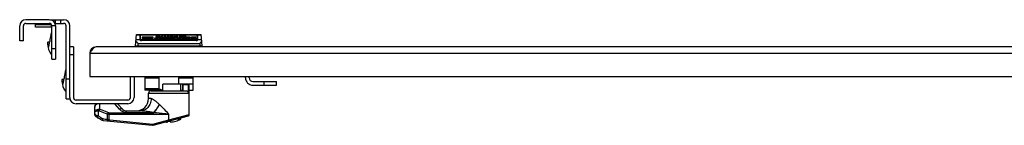
# Model space of a CAD drawing. Units: millimetres. Extents: x 119 to 916, y 695 to 737.
# Drawn here: x 119 to 518, y 695 to 737 of the extents above; entities that cross this region are included whole.
import ezdxf

# ---------------------------------------------------------------- set-up
doc = ezdxf.new("R2010")
doc.units = ezdxf.units.MM
doc.header["$LTSCALE"] = 92.901355
doc.layers.get('0').update_dxf_attribs({"linetype": 'CONTINUOUS'})

msp = doc.modelspace()

# ---------------------------------------------------------------- linework, layer by layer
at = {"color": 7, "linetype": 'Continuous'}
for p, q in [((131.21, 737.43), (121.71, 737.43)), ((131.4, 737.43), (137.01, 737.43)), ((131.6, 737.39), (131.6, 737.43)), ((133.59, 737.43), (133.59, 735.93)), ((135.81, 735.93), (135.81, 737.43)), ((119.21, 728.93), (119.21, 734.93)), ((120.71, 728.93), (120.71, 734.93)), ((121.71, 735.93), (131.21, 735.93)), ((125.56, 734.43), (125.56, 735.43)), ((125.56, 735.43), (132.06, 735.43)), ((132.06, 734.43), (125.56, 734.43)), ((132.06, 734.43), (132.06, 735.43)), ((132.21, 721.43), (132.21, 734.93)), ((133.71, 734.93), (132.21, 734.93)), ((133.59, 735.93), (137.01, 735.93)), ((133.71, 734.93), (133.71, 721.43)), ((138.01, 705.43), (138.01, 734.93)), ((139.51, 705.93), (139.51, 734.93)), ((131.47, 729.48), (131.35, 728.63)), ((131.63, 730.58), (131.47, 729.48)), ((131.84, 731.48), (131.63, 730.58)), ((166.11, 726.93), (166.5, 731.43)), ((166.5, 731.43), (168.16, 731.43)), ((166.5, 731.36), (167.91, 731.36)), ((167.91, 731.43), (167.91, 729.28)), ((168.16, 729.08), (168.16, 731.43)), ((168.16, 731.43), (192.72, 731.43)), ((168.16, 731.36), (191.06, 731.36)), ((168.81, 730.39), (168.81, 729.81)), ((173.2, 730.39), (168.81, 730.39)), ((173.2, 729.97), (168.81, 729.97)), ((168.81, 729.81), (173.2, 729.81)), ((173.2, 729.81), (173.2, 730.39)), ((173.97, 729.81), (173.97, 730.02)), ((174.27, 729.98), (173.97, 730.02)), ((174.63, 730.98), (174.27, 730.97)), ((174.27, 730.97), (174.27, 730.89)), ((174.27, 730.89), (174.53, 730.9)), ((174.27, 730.74), (174.27, 730.65)), ((174.58, 730.71), (174.27, 730.74)), ((174.27, 730.65), (174.53, 730.63)), ((174.27, 729.98), (174.27, 729.81)), ((174.58, 730.71), (174.58, 730.63)), ((174.68, 730.71), (174.58, 730.71)), ((174.63, 730.98), (174.63, 730.9)), ((174.63, 729.92), (174.68, 729.81)), ((174.68, 730.71), (174.68, 730.64)), ((174.68, 729.81), (174.68, 730.39)), ((175.3, 730.39), (174.68, 730.39)), ((175.3, 729.97), (174.68, 729.97)), ((174.68, 729.81), (175.3, 729.81)), ((174.89, 730.81), (174.89, 730.66)), ((175.3, 729.81), (175.3, 730.39)), ((175.55, 730.31), (175.55, 730.19)), ((176.83, 730.15), (175.55, 730.13)), ((175.55, 730.13), (175.55, 730.08)), ((175.6, 730.97), (175.6, 730.65)), ((175.86, 730.97), (175.6, 730.97)), ((175.6, 730.65), (175.86, 730.65)), ((175.6, 730.58), (175.6, 730.52)), ((175.86, 730.58), (175.6, 730.58)), ((175.6, 730.52), (175.76, 730.52)), ((175.76, 730.52), (175.86, 730.55)), ((175.86, 730.65), (175.86, 730.97)), ((175.86, 730.55), (175.86, 730.58)), ((176.11, 730.03), (176.11, 729.82)), ((176.11, 730.03), (176.83, 730.03)), ((176.16, 730.27), (176.32, 730.27)), ((176.47, 730.74), (176.32, 730.68)), ((176.42, 730.4), (176.42, 730.27)), ((176.47, 730.74), (176.47, 730.64)), ((176.67, 730.71), (176.47, 730.74)), ((176.47, 729.79), (176.47, 729.92)), ((176.67, 730.71), (176.67, 730.64)), ((176.83, 729.82), (176.83, 730.15)), ((176.88, 730.65), (176.88, 730.97)), ((177.13, 730.97), (176.88, 730.97)), ((176.88, 730.65), (177.13, 730.65)), ((177.13, 730.65), (177.13, 730.97)), ((177.44, 730.06), (177.44, 730.13)), ((177.9, 730.98), (177.59, 730.97)), ((177.59, 730.97), (177.59, 730.89)), ((177.59, 730.89), (177.85, 730.9)), ((177.65, 730.71), (177.65, 730.65)), ((177.95, 730.71), (177.65, 730.71)), ((177.65, 730.65), (177.95, 730.65)), ((177.65, 730.39), (177.65, 729.53)), ((178.26, 730.39), (177.65, 730.39)), ((178.26, 729.97), (177.65, 729.97)), ((177.65, 729.53), (178.26, 729.53)), ((177.85, 730.9), (177.95, 730.87)), ((177.9, 730.98), (177.9, 730.89)), ((177.95, 730.87), (177.95, 730.56)), ((177.95, 730.56), (178.36, 730.69)), ((178.21, 730.65), (178.21, 730.85)), ((178.36, 730.69), (178.21, 730.71)), ((178.72, 730.4), (178.26, 730.36)), ((178.26, 729.53), (178.26, 730.39)), ((178.57, 729.94), (178.26, 729.95)), ((178.26, 729.82), (178.72, 729.79)), ((178.57, 729.94), (178.57, 729.8)), ((178.72, 730.4), (178.72, 730.25)), ((179.18, 730.98), (178.82, 730.97)), ((178.82, 730.97), (178.82, 730.89)), ((178.82, 730.89), (179.18, 730.9)), ((178.87, 730.74), (178.87, 730.65)), ((179.18, 730.71), (178.87, 730.74)), ((178.87, 730.65), (179.13, 730.63)), ((178.97, 730.11), (178.97, 729.8)), ((179.18, 730.98), (179.18, 730.9)), ((179.18, 730.9), (179.43, 730.84)), ((179.18, 730.71), (179.18, 730.63)), ((179.43, 730.65), (179.43, 730.84)), ((179.59, 730.08), (179.59, 730.11)), ((179.69, 730.77), (179.69, 730.84)), ((179.74, 730.39), (179.74, 729.81)), ((180.35, 730.39), (179.74, 730.39)), ((180.35, 729.97), (179.74, 729.97)), ((179.74, 729.81), (180.35, 729.81)), ((179.74, 729.65), (179.74, 729.57)), ((179.74, 729.57), (179.84, 729.53)), ((179.84, 729.53), (180, 729.53)), ((180.86, 730.82), (180.15, 730.82)), ((180.61, 730.98), (180.2, 730.95)), ((180.2, 730.95), (180.2, 730.87)), ((180.2, 730.87), (180.56, 730.9)), ((180.25, 729.55), (180.25, 729.74)), ((180.4, 729.69), (180.25, 729.74)), ((180.35, 729.81), (180.35, 730.39)), ((180.4, 730.65), (180.4, 730.76)), ((180.56, 730.71), (180.4, 730.76)), ((180.4, 730.76), (180.86, 730.76)), ((180.4, 729.66), (180.4, 729.69)), ((180.56, 730.9), (180.66, 730.9)), ((180.56, 730.63), (180.56, 730.71)), ((180.71, 730.71), (180.56, 730.71)), ((180.56, 730.31), (180.56, 730.19)), ((180.56, 730.13), (180.56, 730.06)), ((181.83, 730.13), (180.56, 730.13)), ((180.61, 730.98), (180.61, 730.9)), ((180.71, 730.71), (180.86, 730.76)), ((180.71, 730.64), (180.71, 730.71)), ((180.86, 730.82), (180.86, 730.65)), ((181.12, 730.03), (181.12, 729.82)), ((181.12, 730.03), (181.78, 730.03)), ((181.22, 730.27), (181.32, 730.27)), ((181.43, 730.27), (181.43, 730.4)), ((181.48, 729.79), (181.48, 729.92)), ((181.58, 730.97), (181.58, 730.47)), ((181.83, 730.97), (181.58, 730.97)), ((181.83, 730.55), (181.58, 730.55)), ((181.58, 730.47), (181.83, 730.47)), ((181.78, 729.8), (181.78, 730.03)), ((181.83, 730.47), (181.83, 730.97)), ((181.83, 730.13), (181.83, 729.81)), ((182.29, 730.97), (182.29, 730.9)), ((183.21, 730.97), (182.29, 730.97)), ((182.29, 730.9), (182.96, 730.9)), ((182.29, 730.55), (182.29, 730.47)), ((183.21, 730.55), (182.29, 730.55)), ((182.29, 730.47), (183.21, 730.47)), ((182.35, 730.76), (182.35, 730.68)), ((182.96, 730.76), (182.35, 730.76)), ((182.35, 730.68), (182.96, 730.68)), ((182.45, 730.08), (182.45, 730.15)), ((182.65, 730.39), (182.65, 729.97)), ((183.21, 730.39), (182.65, 730.39)), ((183.21, 729.97), (182.65, 729.97)), ((182.96, 730.9), (182.96, 730.47)), ((183.21, 730.47), (183.21, 730.97)), ((183.21, 729.8), (183.21, 730.39)), ((183.42, 729.8), (183.42, 729.94)), ((183.57, 729.94), (183.42, 729.94)), ((183.88, 730.03), (183.57, 729.94)), ((183.57, 729.94), (183.57, 729.81)), ((183.78, 730.63), (183.78, 730.52)), ((184.29, 730.63), (183.78, 730.63)), ((183.93, 730.76), (183.88, 730.68)), ((183.88, 730.68), (184.39, 730.68)), ((183.88, 730.29), (183.88, 729.81)), ((183.88, 729.81), (184.49, 729.81)), ((183.93, 730.76), (183.93, 730.68)), ((184.39, 730.76), (183.93, 730.76)), ((184.08, 730.82), (184.49, 730.82)), ((184.19, 730.47), (184.24, 730.55)), ((184.19, 730.31), (184.19, 730.47)), ((184.8, 730.47), (184.19, 730.47)), ((184.24, 730.55), (184.64, 730.55)), ((184.39, 730.68), (184.29, 730.63)), ((184.29, 730.63), (184.29, 730.55)), ((184.49, 730.79), (184.39, 730.76)), ((184.39, 730.76), (184.39, 730.55)), ((184.49, 730.82), (184.49, 730.55)), ((184.49, 730.29), (184.75, 730.29)), ((184.49, 729.81), (184.49, 730.21)), ((184.64, 730.55), (184.8, 730.71)), ((185.31, 730.26), (184.7, 730.21)), ((184.7, 730.21), (184.7, 729.98)), ((184.8, 730.47), (184.8, 730.29)), ((185.31, 729.84), (185.06, 729.82)), ((185.31, 729.8), (185.31, 730.26)), ((185.41, 730.92), (185.41, 731.1)), ((185.82, 731.1), (185.41, 731.1)), ((185.51, 730.4), (185.51, 730.82)), ((185.56, 729.94), (185.56, 729.81)), ((185.77, 730.56), (185.82, 730.61)), ((185.77, 730.56), (185.77, 730.45)), ((186.08, 730.55), (185.77, 730.56)), ((185.82, 731.1), (185.82, 730.94)), ((185.82, 730.61), (186.18, 730.61)), ((185.87, 730.94), (186.02, 730.94)), ((185.87, 730.69), (185.92, 730.76)), ((185.87, 730.69), (185.87, 730.61)), ((186.33, 730.68), (185.87, 730.69)), ((185.92, 730.76), (186.33, 730.76)), ((185.92, 729.53), (185.92, 730.39)), ((186.54, 730.39), (185.92, 730.39)), ((186.54, 729.97), (185.92, 729.97)), ((185.92, 729.53), (186.54, 729.53)), ((186.02, 730.76), (186.02, 730.94)), ((186.33, 730.76), (186.43, 730.79)), ((186.43, 730.79), (186.43, 730.87)), ((186.54, 729.53), (186.54, 730.39)), ((186.69, 730.34), (186.69, 730.23)), ((186.69, 730.23), (187.15, 730.26)), ((186.74, 729.98), (186.74, 729.82)), ((187.2, 729.94), (186.74, 729.98)), ((186.74, 729.82), (187.4, 729.79)), ((187.2, 729.94), (187.2, 729.8)), ((187.35, 730.4), (187.35, 730.25)), ((187.76, 730.1), (187.76, 729.81)), ((188.37, 730.05), (188.37, 730.13)), ((188.48, 730.18), (188.48, 730.13)), ((188.48, 730.13), (188.63, 729.97)), ((188.63, 729.77), (188.58, 729.61)), ((188.63, 729.77), (188.63, 729.59)), ((189.19, 730.16), (189.19, 729.88)), ((189.4, 729.53), (189.7, 729.53)), ((189.5, 730.23), (189.65, 730.23)), ((189.55, 730.4), (189.55, 730.23)), ((189.8, 729.73), (189.55, 729.69)), ((189.55, 729.53), (189.55, 729.69)), ((189.8, 729.76), (189.8, 729.54)), ((190.21, 729.98), (190.21, 729.58)), ((190.42, 730.13), (190.47, 730.31)), ((190.52, 729.74), (190.52, 729.82)), ((191.06, 729.08), (191.06, 731.43)), ((191.31, 729.28), (191.31, 731.43)), ((191.31, 731.36), (192.72, 731.36)), ((193.11, 726.93), (192.72, 731.43)), ((120.71, 728.93), (119.21, 728.93)), ((131.31, 728.35), (130.42, 728.23)), ((130.72, 726.21), (130.92, 725.36)), ((130.87, 728.32), (130.85, 728.31)), ((133.71, 725.62), (132.21, 725.62)), ((141.01, 726.43), (139.51, 726.43)), ((141.01, 726.43), (141.01, 705.93)), ((875.61, 726.43), (150.11, 726.43)), ((166.11, 726.93), (193.11, 726.93)), ((167.93, 729.23), (166.31, 729.23)), ((166.86, 726.93), (166.86, 726.43)), ((167.11, 726.93), (167.11, 727.8)), ((167.11, 727.8), (192.11, 727.8)), ((191.03, 729.23), (168.2, 729.23)), ((168.51, 729), (168.51, 729.15)), ((168.51, 729.15), (190.71, 729.15)), ((190.71, 729), (168.51, 729)), ((168.71, 726.93), (168.71, 726.43)), ((169.7, 726.43), (169.7, 726.93)), ((189.52, 726.93), (189.52, 726.43)), ((190.51, 726.43), (190.51, 726.93)), ((190.71, 729.15), (190.71, 729)), ((192.91, 729.23), (191.29, 729.23)), ((192.11, 727.8), (192.11, 726.93)), ((192.36, 726.43), (192.36, 726.93)), ((130.92, 725.36), (131.23, 724.54)), ((131.23, 724.54), (131.82, 723.63)), ((131.82, 723.63), (132.21, 723.23)), ((139.51, 723.43), (141.01, 723.43)), ((147.61, 723.93), (147.61, 714.43)), ((147.61, 723.93), (874.61, 723.93)), ((132.21, 721.43), (133.71, 721.43)), ((137.27, 714.48), (137.15, 713.63)), ((137.43, 715.58), (137.27, 714.48)), ((137.64, 716.48), (137.43, 715.58)), ((147.61, 714.43), (874.61, 714.43)), ((164.01, 705.93), (164.01, 714.43)), ((165.51, 714.43), (165.51, 705.93)), ((169.81, 714.36), (169.81, 708.95)), ((169.81, 713.93), (175.69, 713.93)), ((175.69, 709.43), (175.69, 713.93)), ((183.53, 713.93), (183.53, 711.43)), ((183.53, 713.93), (189.41, 713.93)), ((189.41, 708.95), (189.41, 714.36)), ((210.61, 713.93), (210.61, 714.43)), ((212.11, 713.93), (212.11, 714.43)), ((137.11, 713.35), (136.22, 713.23)), ((136.52, 711.21), (136.72, 710.36)), ((136.67, 713.32), (136.65, 713.31)), ((136.72, 710.36), (137.03, 709.54)), ((137.03, 709.54), (137.62, 708.63)), ((137.11, 713.36), (137.04, 713.35)), ((139.51, 713.43), (138.01, 713.43)), ((177.11, 708.93), (177.11, 711.43)), ((189.41, 711.43), (177.11, 711.43)), ((184.51, 708.73), (184.51, 711.43)), ((185.19, 708.73), (185.19, 711.23)), ((185.19, 711.23), (187.86, 711.23)), ((185.44, 708.73), (185.44, 711.23)), ((187.47, 711.23), (187.47, 707.73)), ((187.86, 699.07), (187.86, 711.23)), ((213.61, 712.43), (223.11, 712.43)), ((213.61, 710.93), (223.11, 710.93)), ((218.11, 712.43), (218.11, 710.93)), ((223.11, 710.93), (223.11, 712.43)), ((137.62, 708.63), (138.01, 708.23)), ((175.69, 709.43), (169.81, 709.43)), ((169.83, 708.93), (169.81, 708.95)), ((177.11, 708.93), (169.83, 708.93)), ((171.36, 705.53), (171.36, 707.73)), ((171.36, 707.73), (187.47, 707.73)), ((172.41, 705.53), (171.36, 705.53)), ((172.36, 708.73), (186.42, 708.73)), ((174.71, 708.93), (174.71, 708.73)), ((184.51, 708.93), (185.19, 708.93)), ((187.86, 708.93), (189.4, 708.93)), ((189.4, 708.93), (189.41, 708.95)), ((138.01, 705.43), (139.51, 705.43)), ((163.01, 704.93), (142.01, 704.93)), ((163.01, 703.43), (142.01, 703.43)), ((149.61, 699.01), (149.61, 702.03)), ((151.61, 701.23), (151.61, 703.43)), ((159.61, 701.22), (157.71, 703.43)), ((158.76, 703.38), (161.03, 701.12)), ((152.23, 696.92), (150.11, 698.15)), ((150.74, 697.79), (150.74, 697.79)), ((150.75, 697.78), (150.75, 697.78)), ((150.93, 700.5), (150.93, 698.63)), ((154.77, 697.06), (154.77, 699.23)), ((155.46, 696.93), (155.46, 699.82)), ((155.46, 699.82), (173.46, 699.82)), ((179.61, 699.16), (155.46, 699.16)), ((162.44, 699.86), (162.44, 700.53)), ((162.44, 700.53), (168.05, 700.53)), ((162.44, 699.86), (173.37, 699.86)), ((173.2, 694.75), (187.49, 698.58)), ((179.46, 699.18), (179.52, 699.26)), ((179.61, 696.99), (179.61, 699.16)), ((179.61, 696.99), (187.86, 699.07)), ((184.39, 697.23), (184.44, 697.77)), ((153.04, 696.66), (173.02, 694.74)), ((155.41, 696.44), (155.46, 696.93)), ((155.74, 696.91), (173.07, 695.24)), ((173.02, 694.74), (173.07, 695.24)), ((173.07, 695.24), (179.61, 696.99)), ((173.2, 694.75), (173.07, 695.24)), ((179.01, 696.02), (179.01, 696.31)), ((179.61, 696.99), (179.74, 696.51)), ((180.21, 696.42), (180.21, 696.02)), ((184.39, 697.23), (182.44, 697.23)), ((182.44, 696.4), (182.44, 696.42))]:
    msp.add_line(p, q, dxfattribs=at)
for points in [[(132.21, 732.43), (132.15, 732.31), (131.84, 731.48)], [(130.42, 728.23), (130.56, 727.26), (130.72, 726.21)], [(131.31, 728.36), (131.24, 728.35), (131.1, 728.34), (130.87, 728.32)], [(138.01, 717.43), (137.95, 717.31), (137.64, 716.48)], [(136.22, 713.23), (136.36, 712.26), (136.52, 711.21)], [(137.04, 713.35), (136.9, 713.34), (136.67, 713.32)], [(149.61, 699.57), (149.64, 699.35), (149.73, 699.08), (149.86, 698.76)], [(149.86, 698.76), (150.13, 698.29), (150.74, 697.79)], [(150.74, 697.79), (150.78, 697.76), (150.88, 697.7)]]:
    msp.add_lwpolyline(points, dxfattribs=at)
for centre, radius, start, end in [((121.71, 734.93), 2.5, 90, 180), ((131.21, 734.93), 2.5, 0, 90), ((137.01, 734.93), 2.5, 0, 90), ((121.71, 734.93), 1, 90, 180), ((125.06, 735.43), 0.5, 0, 89.9998), ((131.21, 734.93), 1, 0, 90), ((132.56, 735.43), 0.5, 178.7487, 180), ((137.01, 734.93), 1, 0, 90), ((174.71, 731.74), 1.1, 279.5701, 281.7678), ((180.56, 731.49), 0.865, 256.2069, 258.0044), ((180.59, 731.61), 0.988, 257.9874, 259.0307), ((180.69, 731.74), 1.1, 279.1838, 280.1191), ((181.32, 725.01), 4.97, 84.0153, 84.692), ((181.59, 732.31), 2.52, 274.3697, 275.5378), ((183.65, 735.39), 5.6, 265.559, 266.6203), ((184.44, 731.87), 2.08, 254.4247, 254.7841), ((184.49, 734.3), 4.01, 268.5658, 270.0288), ((185.44, 727.24), 3.44, 105.8636, 106.0445), ((185.43, 727.28), 3.4, 103.594, 105.8658), ((185.42, 727.31), 3.37, 102.6862, 103.5924), ((184.75, 733.7), 3.41, 270.0009, 270.8653), ((185.62, 735.26), 5.47, 266.7554, 267.8388), ((184.88, 730.76), 0.725, 327.9155, 330.3794), ((185.52, 734.23), 3.83, 269.9506, 271.613), ((184.66, 734.17), 3.89, 286.7058, 287.2811), ((184.64, 734.23), 3.95, 287.283, 288.3227), ((184.6, 734.33), 4.06, 288.3256, 290.5547), ((184.56, 734.44), 4.17, 290.551, 291.2438), ((180.69, 676.76), 53.79, 80.9078, 81.5135), ((189.43, 736.34), 6.82, 272.3093, 273.1792), ((194.05, 760), 30.67, 262.0446, 262.6962), ((150.11, 723.93), 2.5, 90, 180), ((181.1, 736.17), 22.89, 252.3924, 256.3408), ((178.12, 736.17), 22.89, 283.6592, 287.6076), ((213.61, 713.93), 3, 180, 270), ((213.61, 713.93), 1.5, 180, 270), ((142.01, 705.93), 2.5, 180, 270), ((142.01, 705.93), 1, 180, 270), ((163.01, 705.93), 2.5, 270, 360), ((163.01, 705.93), 1, 270, 360), ((166.36, 705.53), 5, 270.0034, 360), ((172.36, 707.73), 1, 89.9987, 180), ((151.61, 702.03), 2, 135.3025, 180), ((185.3, 713.18), 13.84, 226.1989, 226.5342), ((150.61, 699.01), 1, 180, 240), ((150.43, 700.11), 0.811, 177.9157, 182.0834), ((151.32, 699.24), 1.45, 192.2742, 197.6766), ((152.76, 700.87), 3.68, 236.8301, 240.0075), ((162.44, 702.53), 2, 225, 270), ((183.01, 721.59), 23.77, 246.0586, 246.3066), ((144.62, 666.87), 47.61, 42.6966, 42.859), ((153.23, 698.65), 2, 240, 264.5), ((173.07, 695.24), 0.5, 264.5, 285), ((179.61, 705.75), 9.75, 262.6353, 266.4722), ((179.61, 705.75), 9.35, 268.4458, 273.6795), ((179.61, 705.75), 9.75, 273.5278, 286.8918), ((179.61, 705.75), 9.77, 286.859, 299.3026)]:
    msp.add_arc(centre, radius, start, end, dxfattribs=at)
for centre, major_axis, start_param, end_param in [((168.51, 731.1), (0.6, 0), 2.218467, 3.141593), ((190.71, 731.1), (0.6, 0), 0, 0.925557), ((168.51, 729.28), (0.6, 0), 3.141593, 3.396671), ((168.51, 729.28), (0.35, 0), 3.141593, 3.588913), ((190.71, 729.28), (0.35, 0), -0.44732, 0), ((190.71, 729.28), (0.6, 0), -0.255078, 0)]:
    msp.add_ellipse(centre, major_axis=major_axis, ratio=0.315556, start_param=start_param, end_param=end_param, dxfattribs=at)
for points, knots in [([(173.97, 730.02), (173.93, 730.02), (173.88, 730), (173.81, 729.93), (173.78, 729.89), (173.76, 729.86)], [0, 0, 0, 0, 0.372813, 0.606784, 1, 1, 1, 1]), ([(174.12, 729.79), (174.09, 729.79), (174.02, 729.8), (173.94, 729.81), (173.87, 729.82), (173.83, 729.83), (173.79, 729.84), (173.77, 729.85), (173.76, 729.85), (173.76, 729.86)], [0, 0, 0, 0, 0.275208, 0.545803, 0.677818, 0.805353, 0.922445, 0.97056, 1, 1, 1, 1]), ([(174.12, 729.79), (174.18, 729.8), (174.29, 729.81), (174.42, 729.82), (174.52, 729.85), (174.58, 729.87), (174.63, 729.9), (174.63, 729.92)], [0, 0, 0, 0, 0.318587, 0.618826, 0.753365, 0.867291, 1, 1, 1, 1]), ([(174.68, 730.18), (174.68, 730.16), (174.66, 730.08), (174.5, 730), (174.36, 729.99), (174.27, 729.98)], [0, 0, 0, 0, 0.133067, 0.442635, 1, 1, 1, 1]), ([(174.53, 730.9), (174.57, 730.9), (174.64, 730.9), (174.73, 730.89), (174.79, 730.88), (174.83, 730.87), (174.87, 730.85), (174.89, 730.82), (174.89, 730.81)], [0, 0, 0, 0, 0.349079, 0.51615, 0.667875, 0.792243, 0.883466, 1, 1, 1, 1]), ([(174.53, 730.63), (174.56, 730.63), (174.68, 730.63), (174.8, 730.64), (174.89, 730.66)], [0, 0, 0, 0, 0.258168, 1, 1, 1, 1]), ([(175.14, 730.81), (175.13, 730.83), (175.09, 730.88), (174.99, 730.94), (174.83, 730.98), (174.7, 730.98), (174.63, 730.98)], [0, 0, 0, 0, 0.139568, 0.334017, 0.62881, 1, 1, 1, 1]), ([(174.68, 730.71), (174.71, 730.71), (174.79, 730.73), (174.85, 730.77), (174.89, 730.81)], [0, 0, 0, 0, 0.358236, 1, 1, 1, 1]), ([(174.93, 730.66), (174.96, 730.67), (175.02, 730.69), (175.09, 730.72), (175.13, 730.76), (175.14, 730.79), (175.14, 730.81)], [0, 0, 0, 0, 0.374447, 0.653069, 0.847045, 1, 1, 1, 1]), ([(176.42, 730.4), (176.26, 730.4), (175.97, 730.39), (175.68, 730.35), (175.55, 730.31)], [0, 0, 0, 0, 0.538001, 1, 1, 1, 1]), ([(175.55, 730.19), (175.65, 730.21), (175.85, 730.25), (176.06, 730.27), (176.16, 730.27)], [0, 0, 0, 0, 0.481893, 1, 1, 1, 1]), ([(175.55, 730.08), (175.55, 730.05), (175.58, 729.98), (175.7, 729.91), (175.89, 729.85), (176.03, 729.83), (176.11, 729.82)], [0, 0, 0, 0, 0.133935, 0.332466, 0.629936, 1, 1, 1, 1]), ([(176.47, 729.92), (176.42, 729.92), (176.33, 729.92), (176.22, 729.94), (176.13, 729.97), (176.11, 730.02), (176.11, 730.03)], [0, 0, 0, 0, 0.36608, 0.682834, 0.88094, 1, 1, 1, 1]), ([(176.11, 729.82), (176.14, 729.82), (176.26, 729.8), (176.38, 729.8), (176.47, 729.79)], [0, 0, 0, 0, 0.244019, 1, 1, 1, 1]), ([(176.32, 730.68), (176.32, 730.67), (176.33, 730.66), (176.36, 730.66), (176.4, 730.65), (176.46, 730.64), (176.5, 730.63), (176.52, 730.63)], [0, 0, 0, 0, 0.06127, 0.163666, 0.421362, 0.705335, 1, 1, 1, 1]), ([(176.32, 730.27), (176.43, 730.27), (176.61, 730.27), (176.78, 730.19), (176.83, 730.15)], [0, 0, 0, 0, 0.622495, 1, 1, 1, 1]), ([(177.44, 730.13), (177.44, 730.15), (177.43, 730.2), (177.36, 730.25), (177.26, 730.3), (177.13, 730.33), (176.97, 730.36), (176.73, 730.39), (176.54, 730.4), (176.42, 730.4)], [0, 0, 0, 0, 0.053594, 0.12356, 0.222799, 0.351567, 0.501126, 0.662454, 1, 1, 1, 1]), ([(176.47, 729.92), (176.52, 729.92), (176.64, 729.93), (176.78, 729.97), (176.83, 730.03)], [0, 0, 0, 0, 0.359133, 1, 1, 1, 1]), ([(176.47, 729.79), (176.5, 729.79), (176.62, 729.8), (176.74, 729.81), (176.83, 729.82)], [0, 0, 0, 0, 0.253401, 1, 1, 1, 1]), ([(176.52, 730.63), (176.55, 730.63), (176.68, 730.63), (176.79, 730.66), (176.88, 730.68)], [0, 0, 0, 0, 0.274186, 1, 1, 1, 1]), ([(176.88, 730.82), (176.88, 730.81), (176.87, 730.77), (176.79, 730.73), (176.72, 730.72), (176.67, 730.71)], [0, 0, 0, 0, 0.140992, 0.4556, 1, 1, 1, 1]), ([(176.83, 729.82), (176.91, 729.82), (177.07, 729.84), (177.25, 729.89), (177.35, 729.94), (177.42, 729.98), (177.44, 730.03), (177.44, 730.06)], [0, 0, 0, 0, 0.362399, 0.665135, 0.78083, 0.870964, 1, 1, 1, 1]), ([(177.22, 729.89), (177.2, 729.9), (177.07, 729.93), (176.93, 729.95), (176.83, 729.96)], [0, 0, 0, 0, 0.224042, 1, 1, 1, 1]), ([(178.21, 730.85), (178.21, 730.87), (178.19, 730.91), (178.12, 730.94), (178.02, 730.97), (177.94, 730.98), (177.9, 730.98)], [0, 0, 0, 0, 0.129915, 0.332917, 0.635324, 1, 1, 1, 1]), ([(178.26, 730.21), (178.27, 730.22), (178.31, 730.24), (178.42, 730.26), (178.5, 730.26), (178.57, 730.26)], [0, 0, 0, 0, 0.162416, 0.414826, 1, 1, 1, 1]), ([(178.57, 730.26), (178.62, 730.26), (178.73, 730.25), (178.87, 730.23), (178.96, 730.18), (178.97, 730.13), (178.97, 730.11)], [0, 0, 0, 0, 0.380442, 0.693243, 0.878377, 1, 1, 1, 1]), ([(178.57, 729.94), (178.63, 729.94), (178.74, 729.94), (178.88, 729.98), (178.96, 730.04), (178.97, 730.09), (178.97, 730.11)], [0, 0, 0, 0, 0.4037, 0.699651, 0.871208, 1, 1, 1, 1]), ([(179.59, 730.11), (179.57, 730.15), (179.5, 730.24), (179.32, 730.34), (179.05, 730.39), (178.84, 730.4), (178.72, 730.4)], [0, 0, 0, 0, 0.13854, 0.335804, 0.633118, 1, 1, 1, 1]), ([(178.72, 729.79), (178.78, 729.79), (178.87, 729.79), (178.96, 729.8), (178.98, 729.8)], [0, 0, 0, 0, 0.754209, 1, 1, 1, 1]), ([(178.98, 729.8), (179.06, 729.81), (179.24, 729.84), (179.46, 729.92), (179.56, 730.03), (179.59, 730.08)], [0, 0, 0, 0, 0.373215, 0.758698, 1, 1, 1, 1]), ([(179.36, 729.89), (179.34, 729.9), (179.21, 729.94), (179.08, 729.96), (178.98, 729.97)], [0, 0, 0, 0, 0.208074, 1, 1, 1, 1]), ([(179.13, 730.63), (179.15, 730.63), (179.26, 730.63), (179.36, 730.64), (179.44, 730.64)], [0, 0, 0, 0, 0.254488, 1, 1, 1, 1]), ([(179.69, 730.84), (179.69, 730.85), (179.68, 730.87), (179.65, 730.9), (179.6, 730.93), (179.51, 730.95), (179.36, 730.97), (179.24, 730.98), (179.18, 730.98)], [0, 0, 0, 0, 0.054322, 0.123749, 0.221047, 0.347906, 0.65862, 1, 1, 1, 1]), ([(179.43, 730.81), (179.43, 730.79), (179.42, 730.75), (179.32, 730.71), (179.23, 730.71), (179.18, 730.71)], [0, 0, 0, 0, 0.124152, 0.438851, 1, 1, 1, 1]), ([(179.44, 730.64), (179.47, 730.65), (179.54, 730.66), (179.63, 730.69), (179.68, 730.73), (179.69, 730.76), (179.69, 730.77)], [0, 0, 0, 0, 0.379824, 0.671611, 0.862649, 1, 1, 1, 1]), ([(180.25, 729.74), (180.15, 729.74), (179.97, 729.74), (179.8, 729.68), (179.74, 729.65)], [0, 0, 0, 0, 0.588759, 1, 1, 1, 1]), ([(180, 729.53), (180.05, 729.53), (180.16, 729.54), (180.29, 729.56), (180.38, 729.59), (180.4, 729.64), (180.4, 729.66)], [0, 0, 0, 0, 0.366633, 0.684337, 0.881264, 1, 1, 1, 1]), ([(180.15, 730.82), (180.15, 730.81), (180.16, 730.77), (180.19, 730.72), (180.26, 730.68), (180.32, 730.66), (180.36, 730.65)], [0, 0, 0, 0, 0.164162, 0.358232, 0.625942, 1, 1, 1, 1]), ([(180.4, 730.64), (180.41, 730.64), (180.44, 730.64), (180.48, 730.63), (180.51, 730.63)], [0, 0, 0, 0, 0.240491, 1, 1, 1, 1]), ([(180.51, 730.63), (180.54, 730.63), (180.66, 730.63), (180.78, 730.64), (180.87, 730.65)], [0, 0, 0, 0, 0.257095, 1, 1, 1, 1]), ([(181.43, 730.4), (181.27, 730.4), (180.98, 730.39), (180.69, 730.35), (180.56, 730.31)], [0, 0, 0, 0, 0.538001, 1, 1, 1, 1]), ([(180.56, 730.19), (180.61, 730.2), (180.83, 730.25), (181.05, 730.27), (181.22, 730.27)], [0, 0, 0, 0, 0.232294, 1, 1, 1, 1]), ([(180.56, 730.06), (180.56, 730.04), (180.58, 729.99), (180.64, 729.94), (180.73, 729.89), (180.9, 729.85), (181.04, 729.83), (181.12, 729.82)], [0, 0, 0, 0, 0.131516, 0.221284, 0.335519, 0.635588, 1, 1, 1, 1]), ([(181.12, 730.81), (181.12, 730.83), (181.1, 730.87), (181.04, 730.9), (180.95, 730.94), (180.8, 730.97), (180.68, 730.98), (180.61, 730.98)], [0, 0, 0, 0, 0.122739, 0.21332, 0.33311, 0.643591, 1, 1, 1, 1]), ([(180.66, 730.9), (180.69, 730.9), (180.76, 730.89), (180.83, 730.85), (180.86, 730.82)], [0, 0, 0, 0, 0.340231, 1, 1, 1, 1]), ([(180.88, 730.65), (180.92, 730.66), (180.99, 730.68), (181.07, 730.71), (181.11, 730.76), (181.12, 730.79), (181.12, 730.81)], [0, 0, 0, 0, 0.381862, 0.660329, 0.850129, 1, 1, 1, 1]), ([(181.48, 729.92), (181.43, 729.92), (181.34, 729.92), (181.22, 729.94), (181.14, 729.97), (181.12, 730.02), (181.12, 730.03)], [0, 0, 0, 0, 0.36608, 0.682833, 0.88094, 1, 1, 1, 1]), ([(181.12, 729.82), (181.15, 729.82), (181.29, 729.8), (181.42, 729.8), (181.53, 729.79)], [0, 0, 0, 0, 0.244324, 1, 1, 1, 1]), ([(181.32, 730.27), (181.39, 730.27), (181.51, 730.27), (181.68, 730.24), (181.8, 730.18), (181.83, 730.13)], [0, 0, 0, 0, 0.347719, 0.645758, 1, 1, 1, 1]), ([(182.45, 730.15), (182.45, 730.16), (182.43, 730.21), (182.36, 730.26), (182.25, 730.3), (182.06, 730.35), (181.78, 730.38), (181.55, 730.4), (181.43, 730.4)], [0, 0, 0, 0, 0.053068, 0.127151, 0.232794, 0.365059, 0.671814, 1, 1, 1, 1]), ([(181.78, 730.03), (181.78, 730.02), (181.77, 729.98), (181.71, 729.94), (181.6, 729.92), (181.52, 729.92), (181.48, 729.92)], [0, 0, 0, 0, 0.122886, 0.305876, 0.615734, 1, 1, 1, 1]), ([(182.45, 730.08), (182.43, 730.05), (182.39, 729.98), (182.26, 729.9), (182.07, 729.83), (181.92, 729.81), (181.84, 729.8)], [0, 0, 0, 0, 0.150356, 0.348804, 0.630276, 1, 1, 1, 1]), ([(181.84, 729.95), (181.87, 729.95), (182, 729.94), (182.13, 729.92), (182.22, 729.89)], [0, 0, 0, 0, 0.266777, 1, 1, 1, 1]), ([(182.65, 729.97), (182.65, 729.94), (182.69, 729.9), (182.75, 729.87), (182.86, 729.84), (183.01, 729.82), (183.14, 729.8), (183.21, 729.8)], [0, 0, 0, 0, 0.125642, 0.227787, 0.356153, 0.662505, 1, 1, 1, 1]), ([(183.42, 729.94), (183.38, 729.94), (183.32, 729.95), (183.25, 729.99), (183.22, 730.04), (183.21, 730.07), (183.21, 730.08)], [0, 0, 0, 0, 0.408186, 0.667718, 0.846031, 1, 1, 1, 1]), ([(183.32, 729.79), (183.42, 729.79), (183.61, 729.81), (183.79, 729.85), (183.88, 729.87)], [0, 0, 0, 0, 0.527588, 1, 1, 1, 1]), ([(183.78, 730.52), (183.78, 730.49), (183.8, 730.42), (183.96, 730.33), (184.09, 730.31), (184.18, 730.3)], [0, 0, 0, 0, 0.138021, 0.449995, 1, 1, 1, 1]), ([(184.49, 730.21), (184.43, 730.21), (184.23, 730.22), (184.02, 730.25), (183.88, 730.29)], [0, 0, 0, 0, 0.274667, 1, 1, 1, 1]), ([(184.22, 729.81), (184.19, 729.81), (184.08, 729.82), (183.97, 729.85), (183.89, 729.87)], [0, 0, 0, 0, 0.269488, 1, 1, 1, 1]), ([(185.41, 731.1), (185.15, 731.1), (184.7, 731.04), (184.26, 730.9), (184.08, 730.82)], [0, 0, 0, 0, 0.56536, 1, 1, 1, 1]), ([(184.18, 730.3), (184.2, 730.3), (184.27, 730.3), (184.34, 730.29), (184.39, 730.29)], [0, 0, 0, 0, 0.245198, 1, 1, 1, 1]), ([(184.7, 729.98), (184.7, 729.97), (184.7, 729.94), (184.74, 729.91), (184.8, 729.88), (184.91, 729.84), (185.08, 729.81), (185.23, 729.8), (185.31, 729.8)], [0, 0, 0, 0, 0.055521, 0.125223, 0.221134, 0.345727, 0.654793, 1, 1, 1, 1]), ([(184.8, 730.71), (184.8, 730.73), (184.82, 730.78), (184.89, 730.83), (185, 730.87), (185.21, 730.91), (185.51, 730.93), (185.75, 730.94), (185.87, 730.94)], [0, 0, 0, 0, 0.051224, 0.123403, 0.230092, 0.365795, 0.676103, 1, 1, 1, 1]), ([(184.8, 730.47), (184.98, 730.47), (185.27, 730.52), (185.47, 730.74), (185.51, 730.82)], [0, 0, 0, 0, 0.651178, 1, 1, 1, 1]), ([(184.8, 730.29), (184.89, 730.29), (185.22, 730.31), (185.55, 730.38), (185.77, 730.44)], [0, 0, 0, 0, 0.279613, 1, 1, 1, 1]), ([(185.56, 729.94), (185.53, 729.94), (185.46, 729.95), (185.38, 729.97), (185.32, 730), (185.31, 730.04), (185.31, 730.05)], [0, 0, 0, 0, 0.374973, 0.674776, 0.86924, 1, 1, 1, 1]), ([(185.41, 729.79), (185.46, 729.79), (185.63, 729.81), (185.8, 729.84), (185.92, 729.87)], [0, 0, 0, 0, 0.270615, 1, 1, 1, 1]), ([(186.02, 730.94), (186.02, 730.93), (186.02, 730.9), (185.98, 730.88), (185.93, 730.86), (185.86, 730.84), (185.78, 730.83), (185.66, 730.82), (185.57, 730.82), (185.51, 730.82)], [0, 0, 0, 0, 0.051629, 0.122303, 0.226097, 0.360072, 0.511944, 0.672079, 1, 1, 1, 1]), ([(185.92, 730.03), (185.88, 730.01), (185.76, 729.96), (185.63, 729.94), (185.56, 729.94)], [0, 0, 0, 0, 0.431463, 1, 1, 1, 1]), ([(186.43, 730.87), (186.42, 730.9), (186.38, 730.97), (186.26, 731.04), (186.06, 731.09), (185.91, 731.1), (185.82, 731.1)], [0, 0, 0, 0, 0.136679, 0.326144, 0.620653, 1, 1, 1, 1]), ([(186.18, 730.61), (186.2, 730.61), (186.25, 730.62), (186.3, 730.65), (186.33, 730.68)], [0, 0, 0, 0, 0.352824, 1, 1, 1, 1]), ([(187.35, 730.4), (187.29, 730.4), (187.2, 730.4), (187.08, 730.39), (186.99, 730.39), (186.9, 730.38), (186.83, 730.38), (186.78, 730.37), (186.74, 730.36), (186.71, 730.36), (186.69, 730.35), (186.69, 730.34)], [0, 0, 0, 0, 0.26921, 0.403278, 0.536682, 0.668883, 0.798499, 0.861147, 0.920392, 0.971172, 1, 1, 1, 1]), ([(187.15, 730.26), (187.22, 730.26), (187.33, 730.25), (187.47, 730.23), (187.57, 730.22), (187.65, 730.2), (187.71, 730.17), (187.75, 730.14), (187.76, 730.11), (187.76, 730.1)], [0, 0, 0, 0, 0.335324, 0.496008, 0.645655, 0.775429, 0.876027, 0.946641, 1, 1, 1, 1]), ([(187.76, 730.1), (187.76, 730.07), (187.72, 730.03), (187.65, 730.01), (187.55, 729.98), (187.39, 729.95), (187.27, 729.94), (187.2, 729.94)], [0, 0, 0, 0, 0.126475, 0.232037, 0.36285, 0.668293, 1, 1, 1, 1]), ([(188.37, 730.13), (188.37, 730.15), (188.36, 730.2), (188.3, 730.25), (188.2, 730.3), (188.06, 730.33), (187.9, 730.36), (187.66, 730.39), (187.48, 730.4), (187.35, 730.4)], [0, 0, 0, 0, 0.053594, 0.12356, 0.222799, 0.351567, 0.501126, 0.662454, 1, 1, 1, 1]), ([(187.4, 729.79), (187.43, 729.79), (187.55, 729.79), (187.67, 729.8), (187.76, 729.81)], [0, 0, 0, 0, 0.254284, 1, 1, 1, 1]), ([(187.76, 729.81), (187.9, 729.82), (188.12, 729.86), (188.32, 729.99), (188.37, 730.05)], [0, 0, 0, 0, 0.620784, 1, 1, 1, 1]), ([(188.13, 729.89), (188.1, 729.9), (187.98, 729.93), (187.86, 729.95), (187.76, 729.96)], [0, 0, 0, 0, 0.227793, 1, 1, 1, 1]), ([(189.55, 730.4), (189.43, 730.4), (189.25, 730.39), (189.02, 730.37), (188.85, 730.35), (188.71, 730.33), (188.59, 730.29), (188.5, 730.25), (188.48, 730.2), (188.48, 730.18)], [0, 0, 0, 0, 0.315735, 0.470057, 0.618639, 0.755387, 0.869086, 0.948316, 1, 1, 1, 1]), ([(188.58, 729.61), (188.59, 729.61), (188.61, 729.6), (188.66, 729.58), (188.74, 729.57), (188.84, 729.55), (188.99, 729.54), (189.17, 729.53), (189.32, 729.53), (189.4, 729.53)], [0, 0, 0, 0, 0.035432, 0.083729, 0.199481, 0.326524, 0.458363, 0.727889, 1, 1, 1, 1]), ([(189.55, 729.69), (189.47, 729.69), (189.16, 729.7), (188.86, 729.74), (188.63, 729.77)], [0, 0, 0, 0, 0.259984, 1, 1, 1, 1]), ([(188.87, 729.93), (188.89, 729.94), (189, 729.95), (189.11, 729.96), (189.19, 729.97)], [0, 0, 0, 0, 0.242839, 1, 1, 1, 1]), ([(189.19, 730.16), (189.2, 730.17), (189.24, 730.2), (189.34, 730.22), (189.43, 730.23), (189.5, 730.23)], [0, 0, 0, 0, 0.150557, 0.384752, 1, 1, 1, 1]), ([(190.21, 729.98), (190.12, 730), (189.98, 730.01), (189.8, 730.04), (189.67, 730.06), (189.53, 730.08), (189.43, 730.1), (189.34, 730.11), (189.29, 730.12), (189.25, 730.13), (189.23, 730.14), (189.21, 730.15), (189.19, 730.16), (189.19, 730.16)], [0, 0, 0, 0, 0.26624, 0.398378, 0.529524, 0.659182, 0.786291, 0.848128, 0.907752, 0.936087, 0.96258, 0.985468, 1, 1, 1, 1]), ([(189.19, 729.88), (189.25, 729.87), (189.33, 729.86), (189.44, 729.84), (189.52, 729.83), (189.6, 729.81), (189.66, 729.8), (189.71, 729.79), (189.75, 729.78), (189.78, 729.77), (189.79, 729.77), (189.8, 729.76), (189.8, 729.76)], [0, 0, 0, 0, 0.263998, 0.395048, 0.525171, 0.653943, 0.780493, 0.842331, 0.902394, 0.958747, 0.98342, 1, 1, 1, 1]), ([(190.47, 730.31), (190.33, 730.34), (190.02, 730.39), (189.71, 730.4), (189.55, 730.4)], [0, 0, 0, 0, 0.469777, 1, 1, 1, 1]), ([(189.65, 730.23), (189.79, 730.23), (190.04, 730.2), (190.3, 730.15), (190.42, 730.13)], [0, 0, 0, 0, 0.524524, 1, 1, 1, 1]), ([(189.81, 729.54), (189.89, 729.54), (190.02, 729.55), (190.19, 729.57), (190.3, 729.6), (190.39, 729.62), (190.46, 729.66), (190.51, 729.7), (190.52, 729.73), (190.52, 729.74)], [0, 0, 0, 0, 0.337449, 0.497494, 0.645482, 0.773552, 0.873805, 0.94547, 1, 1, 1, 1]), ([(190.52, 729.82), (190.52, 729.84), (190.48, 729.88), (190.38, 729.93), (190.28, 729.96), (190.21, 729.98)], [0, 0, 0, 0, 0.154672, 0.38878, 1, 1, 1, 1]), ([(130.85, 728.31), (130.79, 728.31), (130.68, 728.3), (130.56, 728.28), (130.49, 728.27), (130.45, 728.26), (130.42, 728.24), (130.42, 728.23)], [0, 0, 0, 0, 0.42188, 0.728788, 0.83823, 0.918332, 1, 1, 1, 1]), ([(130.42, 728.23), (130.46, 727.97), (130.52, 727.51), (130.61, 726.96), (130.69, 726.61), (130.74, 726.45), (130.78, 726.36), (130.8, 726.3), (130.84, 726.27), (130.86, 726.27)], [0, 0, 0, 0, 0.379812, 0.695977, 0.816922, 0.90812, 0.941901, 0.967869, 1, 1, 1, 1]), ([(130.86, 726.27), (130.89, 726.27), (130.92, 726.32), (130.96, 726.38), (131, 726.5), (131.05, 726.7), (131.11, 727), (131.17, 727.36), (131.25, 727.91), (131.31, 728.34), (131.35, 728.63)], [0, 0, 0, 0, 0.031802, 0.05874, 0.093948, 0.188973, 0.313979, 0.464236, 0.633441, 1, 1, 1, 1]), ([(150.11, 726.43), (149.89, 726.43), (149.58, 726.32), (149.33, 726.14), (149.26, 726.08)], [0, 0, 0, 0, 0.719344, 1, 1, 1, 1]), ([(166.28, 728.87), (166.4, 728.69), (166.68, 728.33), (166.96, 727.99), (167.11, 727.8)], [0, 0, 0, 0, 0.471255, 1, 1, 1, 1]), ([(167.93, 729.23), (167.95, 729.2), (168.03, 729.15), (168.11, 729.1), (168.16, 729.08)], [0, 0, 0, 0, 0.408872, 1, 1, 1, 1]), ([(168.16, 729.08), (168.19, 729.07), (168.3, 729.02), (168.42, 729), (168.51, 729)], [0, 0, 0, 0, 0.231508, 1, 1, 1, 1]), ([(168.2, 729.23), (168.23, 729.21), (168.34, 729.17), (168.45, 729.15), (168.51, 729.15)], [0, 0, 0, 0, 0.419852, 1, 1, 1, 1]), ([(191.03, 729.23), (190.99, 729.21), (190.88, 729.17), (190.77, 729.15), (190.71, 729.15)], [0, 0, 0, 0, 0.419771, 1, 1, 1, 1]), ([(190.71, 729), (190.74, 729), (190.86, 729.01), (190.98, 729.04), (191.06, 729.08)], [0, 0, 0, 0, 0.26538, 1, 1, 1, 1]), ([(191.06, 729.08), (191.11, 729.1), (191.19, 729.15), (191.27, 729.2), (191.29, 729.23)], [0, 0, 0, 0, 0.590772, 1, 1, 1, 1]), ([(192.94, 728.87), (192.82, 728.69), (192.55, 728.33), (192.26, 727.99), (192.11, 727.8)], [0, 0, 0, 0, 0.471255, 1, 1, 1, 1]), ([(136.66, 711.27), (136.69, 711.27), (136.72, 711.32), (136.76, 711.38), (136.8, 711.5), (136.85, 711.7), (136.91, 712), (136.97, 712.36), (137.05, 712.91), (137.11, 713.34), (137.15, 713.63)], [0, 0, 0, 0, 0.03175, 0.058657, 0.093839, 0.18883, 0.313828, 0.464101, 0.63334, 1, 1, 1, 1]), ([(136.65, 713.31), (136.59, 713.31), (136.48, 713.3), (136.36, 713.28), (136.29, 713.27), (136.25, 713.26), (136.22, 713.24), (136.22, 713.23)], [0, 0, 0, 0, 0.421869, 0.728767, 0.838206, 0.91831, 1, 1, 1, 1]), ([(136.22, 713.23), (136.26, 712.97), (136.32, 712.51), (136.41, 711.96), (136.49, 711.61), (136.54, 711.45), (136.58, 711.36), (136.6, 711.3), (136.64, 711.27), (136.66, 711.27)], [0, 0, 0, 0, 0.379702, 0.695818, 0.816775, 0.908012, 0.941821, 0.96782, 1, 1, 1, 1]), ([(172.41, 705.53), (172.41, 704.83), (172.18, 703.55), (171.37, 702.19), (170.55, 701.4), (169.84, 700.94), (169, 700.61), (168.38, 700.53), (168.05, 700.53)], [0, 0, 0, 0, 0.285378, 0.52075, 0.632926, 0.746106, 0.865337, 1, 1, 1, 1]), ([(172.41, 705.53), (172.52, 705.53), (172.76, 705.49), (173.12, 705.33), (173.5, 705.1), (174.07, 704.69), (174.82, 704.05), (175.41, 703.5), (175.72, 703.2)], [0, 0, 0, 0, 0.079456, 0.173407, 0.282605, 0.405745, 0.685812, 1, 1, 1, 1]), ([(186.42, 708.73), (186.55, 708.73), (186.82, 708.68), (187.17, 708.47), (187.41, 708.14), (187.47, 707.86), (187.47, 707.73)], [0, 0, 0, 0, 0.250243, 0.500312, 0.750179, 1, 1, 1, 1]), ([(149.61, 701.84), (149.61, 702.01), (149.66, 702.34), (149.87, 702.8), (150.2, 703.19), (150.49, 703.39), (150.64, 703.47)], [0, 0, 0, 0, 0.244883, 0.492202, 0.743741, 1, 1, 1, 1]), ([(149.61, 701.97), (149.61, 702.24), (149.73, 702.8), (150.06, 703.25), (150.27, 703.44)], [0, 0, 0, 0, 0.499564, 1, 1, 1, 1]), ([(173.37, 699.86), (173.63, 700.11), (174.08, 700.59), (174.92, 701.68), (175.43, 702.56), (175.72, 703.2)], [0, 0, 0, 0, 0.259474, 0.484015, 1, 1, 1, 1]), ([(173.46, 699.82), (173.69, 700.04), (174.14, 700.52), (174.96, 701.6), (175.49, 702.51), (175.78, 703.14)], [0, 0, 0, 0, 0.230489, 0.483819, 1, 1, 1, 1]), ([(175.78, 703.14), (176.43, 702.53), (177.68, 701.24), (178.9, 699.93), (179.52, 699.26)], [0, 0, 0, 0, 0.492234, 1, 1, 1, 1]), ([(149.61, 700.05), (149.61, 700.06), (149.61, 700.09), (149.61, 700.12), (149.62, 700.14)], [0, 0, 0, 0, 0.258419, 1, 1, 1, 1]), ([(149.9, 698.93), (149.86, 699), (149.8, 699.13), (149.7, 699.31), (149.64, 699.45), (149.61, 699.53), (149.61, 699.57)], [0, 0, 0, 0, 0.34241, 0.62843, 0.849196, 1, 1, 1, 1]), ([(149.82, 698.78), (149.76, 698.81), (149.66, 698.86), (149.61, 698.97), (149.61, 699.01)], [0, 0, 0, 0, 0.583805, 1, 1, 1, 1]), ([(149.62, 700.14), (149.63, 700.26), (149.72, 700.51), (150, 700.82), (150.42, 701.07), (150.75, 701.18), (150.93, 701.22)], [0, 0, 0, 0, 0.200436, 0.427008, 0.693805, 1, 1, 1, 1]), ([(150.93, 700.5), (150.75, 700.48), (150.44, 700.44), (150.08, 700.36), (149.86, 700.28), (149.72, 700.21), (149.63, 700.14), (149.62, 700.08)], [0, 0, 0, 0, 0.372761, 0.669268, 0.783763, 0.875773, 1, 1, 1, 1]), ([(149.86, 698.76), (149.85, 698.79), (149.85, 698.85), (149.88, 698.9), (149.9, 698.93)], [0, 0, 0, 0, 0.446, 1, 1, 1, 1]), ([(149.9, 698.93), (149.97, 698.91), (150.31, 698.81), (150.65, 698.72), (150.93, 698.63)], [0, 0, 0, 0, 0.195968, 1, 1, 1, 1]), ([(149.94, 698.8), (150, 698.59), (150.17, 698.29), (150.48, 697.98), (150.65, 697.85), (150.74, 697.79)], [0, 0, 0, 0, 0.500109, 0.75169, 1, 1, 1, 1]), ([(150.21, 698.22), (150.19, 698.2), (150.16, 698.17), (150.13, 698.15), (150.11, 698.15), (150.11, 698.15)], [0, 0, 0, 0, 0.702017, 0.892795, 1, 1, 1, 1]), ([(150.74, 697.79), (150.72, 697.82), (150.69, 697.94), (150.74, 698.23), (150.84, 698.47), (150.93, 698.63)], [0, 0, 0, 0, 0.139759, 0.367894, 1, 1, 1, 1]), ([(150.93, 701.22), (150.9, 701.11), (150.89, 700.87), (150.91, 700.63), (150.93, 700.5)], [0, 0, 0, 0, 0.455494, 1, 1, 1, 1]), ([(150.93, 701.22), (150.98, 701.23), (151.21, 701.27), (151.44, 701.26), (151.61, 701.23)], [0, 0, 0, 0, 0.253602, 1, 1, 1, 1]), ([(150.93, 698.63), (151.05, 698.56), (151.3, 698.42), (151.67, 698.19), (152.02, 697.93), (152.25, 697.76), (152.37, 697.67)], [0, 0, 0, 0, 0.250287, 0.500459, 0.750307, 1, 1, 1, 1]), ([(151.61, 701.23), (151.53, 701.13), (151.4, 700.88), (151.31, 700.61), (151.27, 700.47)], [0, 0, 0, 0, 0.462237, 1, 1, 1, 1]), ([(154.77, 699.23), (154.49, 699.34), (153.33, 699.79), (152.16, 700.19), (151.27, 700.47)], [0, 0, 0, 0, 0.250319, 1, 1, 1, 1]), ([(151.61, 701.23), (151.91, 701.13), (153.09, 700.72), (154.26, 700.27), (155.12, 699.9)], [0, 0, 0, 0, 0.249403, 1, 1, 1, 1]), ([(152.23, 696.92), (152.21, 696.94), (152.18, 697), (152.18, 697.09), (152.2, 697.23), (152.26, 697.43), (152.33, 697.59), (152.37, 697.67)], [0, 0, 0, 0, 0.124744, 0.221169, 0.343913, 0.653215, 1, 1, 1, 1]), ([(152.37, 697.67), (152.41, 697.65), (152.55, 697.55), (152.72, 697.48), (152.85, 697.45)], [0, 0, 0, 0, 0.252096, 1, 1, 1, 1]), ([(155.12, 699.9), (155.05, 699.8), (154.92, 699.58), (154.82, 699.35), (154.77, 699.23)], [0, 0, 0, 0, 0.475214, 1, 1, 1, 1]), ([(155.46, 699.16), (155.4, 699.16), (155.17, 699.17), (154.94, 699.19), (154.77, 699.23)], [0, 0, 0, 0, 0.258736, 1, 1, 1, 1]), ([(155.12, 699.9), (155.14, 699.88), (155.25, 699.84), (155.37, 699.82), (155.46, 699.82)], [0, 0, 0, 0, 0.246169, 1, 1, 1, 1]), ([(161.03, 701.12), (160.95, 701.19), (160.75, 701.32), (160.4, 701.39), (160.01, 701.36), (159.75, 701.28), (159.61, 701.22)], [0, 0, 0, 0, 0.219213, 0.448309, 0.70447, 1, 1, 1, 1]), ([(162.44, 699.86), (162.16, 699.86), (161.59, 699.94), (160.58, 700.32), (159.95, 700.84), (159.61, 701.22)], [0, 0, 0, 0, 0.264467, 0.523361, 1, 1, 1, 1]), ([(173.37, 699.87), (172.86, 699.95), (171.89, 700.12), (170.48, 700.33), (169.21, 700.48), (168.41, 700.53), (168.05, 700.53)], [0, 0, 0, 0, 0.286837, 0.554577, 0.796044, 1, 1, 1, 1]), ([(179.46, 699.18), (178.96, 699.23), (176.96, 699.46), (174.96, 699.68), (173.46, 699.82)], [0, 0, 0, 0, 0.254136, 1, 1, 1, 1]), ([(187.49, 698.58), (187.59, 698.61), (187.79, 698.74), (187.86, 698.96), (187.86, 699.07)], [0, 0, 0, 0, 0.500005, 1, 1, 1, 1]), ([(153.04, 696.66), (153.01, 696.67), (152.95, 696.72), (152.91, 696.81), (152.86, 696.95), (152.84, 697.17), (152.84, 697.35), (152.85, 697.45)], [0, 0, 0, 0, 0.130111, 0.229826, 0.355441, 0.666461, 1, 1, 1, 1]), ([(152.85, 697.44), (153.17, 697.37), (153.81, 697.25), (154.45, 697.12), (154.77, 697.05)], [0, 0, 0, 0, 0.499891, 1, 1, 1, 1]), ([(154.92, 696.48), (154.89, 696.49), (154.85, 696.52), (154.82, 696.59), (154.78, 696.69), (154.77, 696.85), (154.77, 696.99), (154.77, 697.06)], [0, 0, 0, 0, 0.130108, 0.229822, 0.355439, 0.666462, 1, 1, 1, 1]), ([(154.77, 697.06), (154.83, 697.05), (154.97, 697.02), (155.2, 696.97), (155.37, 696.94), (155.46, 696.93)], [0, 0, 0, 0, 0.243475, 0.618627, 1, 1, 1, 1])]:
    msp.add_open_spline(points, degree=3, knots=knots, dxfattribs=at)
for points in [[(181.79, 729.8), (181.7, 729.79), (181.61, 729.79), (181.53, 729.79)], [(149.08, 725.92), (148.84, 725.7), (148.64, 725.44), (148.44, 725.18)], [(149.26, 726.08), (149.2, 726.03), (149.14, 725.98), (149.08, 725.92)], [(148.07, 724.65), (147.92, 724.41), (147.76, 724.17), (147.61, 723.93)], [(148.44, 725.18), (148.32, 725.01), (148.19, 724.83), (148.07, 724.65)], [(175.69, 709.43), (176.16, 709.26), (176.63, 709.11), (177.11, 708.99)], [(149.62, 700.08), (149.61, 700.07), (149.61, 700.06), (149.61, 700.05)], [(151.27, 700.47), (151.16, 700.5), (151.04, 700.51), (150.93, 700.5)], [(179.61, 699.16), (179.56, 699.16), (179.51, 699.17), (179.46, 699.18)], [(155.46, 696.93), (155.55, 696.92), (155.64, 696.91), (155.74, 696.91)]]:
    msp.add_open_spline(points, degree=3, dxfattribs=at)

doc.saveas('drawing.dxf')
